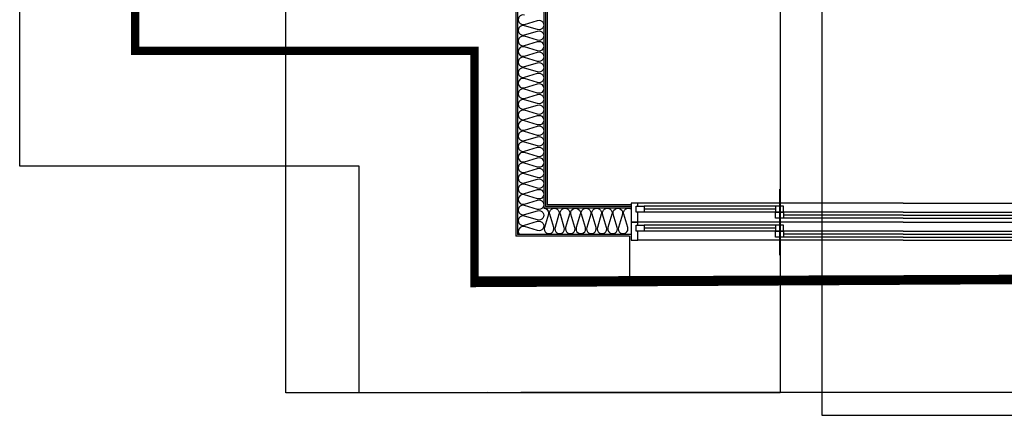
# Model space of a CAD drawing. Units: millimetres. Extents: x 2370970 to 2926022, y -455143 to 106025.
# Drawn here: x 2493814 to 2499788, y -438550 to -436136 of the extents above; entities that cross this region are included whole.
import ezdxf

# ---------------------------------------------------------------- set-up
doc = ezdxf.new("R2010")
doc.units = ezdxf.units.MM
doc.header["$LTSCALE"] = 100
doc.linetypes.add('CEN', pattern=[62, 60, -1, 0, -1])
for name, color, linetype in [('. 낙하물방지망', 4, 'CEN'), ('COL', 2, 'Continuous'), ('FIN', 5, 'Continuous'), ('shading_net', 2, 'Continuous'), ('SP', 8, 'Continuous'), ('WID', 4, 'Continuous')]:
    doc.layers.add(name, color=color, linetype=linetype)

# ---------------------------------------------------------------- blocks, each defined once
blk = doc.blocks.new('A$C666B6DD9')
at = {"layer": 'WID', "color": 251}
for p, q in [((900.0001024082303, 400.0000172983855), (900.0001024082303, 1.730024814605713e-05)), ((2400.00010240823, 400.0000172983855), (2400.00010240823, 1.730024814605713e-05)), ((1650.00010240823, 315.000017338898), (40.0001024119556, 315.0000173519365)), ((1650.00010240823, 315.000017338898), (3260.000102411956, 315.0000173519365)), ((895.0001024082303, 296.0000173132867), (80.0001024082303, 296.0000173239969)), ((875.0001024082303, 278.0000173132867), (80.0001024082303, 278.0000173258595)), ((1650.00010240823, 260.0000173500739), (80.0001024082303, 260.0000173277222)), ((1650.00010240823, 242.000017312821), (925.000102404505, 242.0000173132867)), ((1650.00010240823, 260.0000173500739), (3220.000102411956, 260.0000173277222)), ((1650.00010240823, 242.000017312821), (2375.000102411956, 242.0000173132867)), ((2405.00010240823, 296.0000173132867), (3220.000102411956, 296.0000173239969)), ((2425.00010240823, 278.0000173132867), (3220.000102415681, 278.0000173258595)), ((1650.00010240823, 200.0000173072331), (40.0001024119556, 200.0000172904693)), ((895.0001024119556, 181.0000173151493), (80.0001024119556, 181.0000173258595)), ((1650.00010240823, 224.000017312821), (920.000102404505, 224.0000173132867)), ((1650.00010240823, 224.000017312821), (2380.000102411956, 224.0000173132867)), ((1650.00010240823, 200.0000173072331), (3260.000102411956, 200.0000172904693)), ((2405.000102404505, 181.0000173151493), (3220.000102411956, 181.0000173258595)), ((875.0001024119556, 163.0000173151493), (80.0001024082303, 163.0000173277222)), ((1650.00010240823, 145.0000173519365), (80.0001024119556, 145.0000173295848)), ((1650.00010240823, 127.000017312821), (925.0001024082303, 127.0000173132867)), ((1650.00010240823, 145.0000173519365), (3220.000102411956, 145.0000173295848)), ((1650.00010240823, 127.000017312821), (2375.00010240823, 127.0000173132867)), ((2425.000102404505, 163.0000173151493), (3220.000102415681, 163.0000173277222)), ((1650.00010240823, 90.00001730909571), (40.00010241568089, 90.00001729046926)), ((1650.00010240823, 109.000017312821), (920.0001024082303, 109.0000173151493)), ((1650.00010240823, 109.000017312821), (2380.00010240823, 109.0000173151493)), ((1650.00010240823, 90.00001730909571), (3260.00010240823, 90.00001729046926))]:
    blk.add_line(p, q, dxfattribs=at)
for points in [[(40.0001024082303, 260.0000173239969), (40.0001024119556, 200.0000173090957), (0.0001024119555950165, 200.0000173109584), (0.000102408230304718, 315.0000173090957), (40.0001024119556, 315.0000173090957), (40.0001024082303, 296.0000173239969)], [(3260.000102415681, 296.0000173258595), (3260.000102411956, 315.0000173277222), (3300.000102411956, 315.0000173277222), (3300.000102415681, 200.0000173277222), (3260.000102411956, 200.0000173295848), (3260.00010240823, 260.0000173258595)], [(30.0001024082303, 260.0000173239969), (80.0001024082303, 260.0000173221342), (80.0001024082303, 296.0000173239969), (30.0001024082303, 296.0000173239969), (30.0001024082303, 260.0000173239969)], [(925.0001024082303, 296.0000173132867), (875.0001024119556, 296.000017311424), (875.0001024082303, 260.0000173132867), (925.0001024082303, 260.0000173132867), (925.0001024082303, 296.0000173132867)], [(875.0001024082303, 260.0000173132867), (925.0001024082303, 260.0000173132867), (925.0001024082303, 224.000017311424), (875.0001024082303, 224.000017311424), (875.0001024082303, 260.0000173132867)], [(2375.00010240823, 296.0000173132867), (2425.000102404505, 296.000017311424), (2425.00010240823, 260.0000173132867), (2375.00010240823, 260.0000173132867), (2375.00010240823, 296.0000173132867)], [(2425.00010240823, 260.0000173132867), (2375.00010240823, 260.0000173132867), (2375.00010240823, 224.000017311424), (2425.00010240823, 224.000017311424), (2425.00010240823, 260.0000173132867)], [(3270.00010240823, 296.0000173258595), (3220.000102411956, 296.0000173239969), (3220.00010240823, 260.0000173221342), (3270.000102415681, 260.0000173258595), (3270.00010240823, 296.0000173258595)], [(40.0001024082303, 145.0000173109584), (40.0001024082303, 90.00001731095836), (0.000102408230304718, 90.00001731095836), (0.000102408230304718, 200.0000173109584), (40.0001024082303, 200.0000173090957), (40.0001024119556, 181.0000173109584)], [(30.0001024119556, 145.0000173109584), (80.0001024082303, 145.0000173090957), (80.0001024119556, 181.0000173109584), (30.0001024082303, 181.0000173090957), (30.0001024119556, 145.0000173109584)], [(925.0001024119556, 181.0000173151493), (875.0001024119556, 181.0000173132867), (875.0001024119556, 145.0000173132867), (925.0001024119556, 145.0000173151493), (925.0001024119556, 181.0000173151493)], [(2375.000102404505, 181.0000173151493), (2425.000102404505, 181.0000173132867), (2425.000102404505, 145.0000173132867), (2375.000102404505, 145.0000173151493), (2375.000102404505, 181.0000173151493)], [(3270.00010240823, 181.0000173258595), (3220.000102411956, 181.0000173258595), (3220.00010240823, 145.0000173239969), (3270.000102411956, 145.0000173277222), (3270.00010240823, 181.0000173258595)], [(3260.000102411956, 181.0000173277222), (3260.00010240823, 200.0000173295848), (3300.00010240823, 200.0000173277222), (3300.000102411956, 90.00001732958481), (3260.00010240823, 90.00001732958481), (3260.00010240823, 145.0000173277222)], [(875.0001024119556, 145.0000173132867), (925.0001024119556, 145.0000173151493), (925.0001024119556, 109.0000173132867), (875.0001024119556, 109.000017311424), (875.0001024119556, 145.0000173132867)], [(2425.000102404505, 145.0000173132867), (2375.000102404505, 145.0000173151493), (2375.000102404505, 109.0000173132867), (2425.000102404505, 109.000017311424), (2425.000102404505, 145.0000173132867)]]:
    blk.add_lwpolyline(points, dxfattribs=at)
blk = doc.blocks.new('A$C54D97400')
at = {"layer": 'COL', "color": 251}
for p, q in [((14446.31160524092, 5403.653858881909), (14446.31160524464, 978.6538588781841)), ((12136.31160524092, 2768.653858885635), (12136.31160524092, 2103.653858878184, 1.035794368597083e-09)), ((14196.31160524837, 2103.653858878184), (12136.31160524092, 2103.653858878184)), ((14196.31160524092, 2103.653858878184), (14196.31160524092, 728.6538588781841)), ((15136.31160524464, 978.6538588781841), (14446.31160524464, 978.6538588781841)), ((15136.31160524464, 978.6538588781841), (15136.31160524092, 728.6538588781841)), ((15136.31160524092, 728.6538588781841), (14196.31160524092, 728.6538588781841))]:
    blk.add_line(p, q, dxfattribs=at)
at = {"layer": 'FIN', "color": 251}
for p, q in [((14626.31160524092, 5543.653858878184), (14626.31160524464, 1158.653858878184)), ((14636.31160524092, 5553.653858878184), (14636.31160524464, 1168.653858870734)), ((15146.31160524464, 1158.653858878184), (14626.31160524464, 1158.653858878184)), ((15146.31160524464, 1168.653858870734), (14636.31160524464, 1168.653858870734)), ((15136.31160523347, 728.6538588781841), (18456.31160524837, 728.6538589303382))]:
    blk.add_line(p, q, dxfattribs=at)
at = {"layer": 'SP', "color": 251}
for p, q in [((14616.31160524092, 5533.653858878184), (14616.31160524464, 1148.653858870734)), ((14456.31160524092, 5413.653858878184), (14456.31160524464, 988.6538588707335)), ((15146.31160524464, 1148.653858870734), (14616.31160524464, 1148.653858870734)), ((15146.31160524464, 988.6538588707335), (14456.31160524464, 988.6538588707335))]:
    blk.add_line(p, q, dxfattribs=at)
for points in [[(14499.10077366582, 2320.401779443491, 1.34), (14499.10077366582, 2264.401779443491), (14578.79160523764, 2288.310174696613, -1.34), (14578.79160523764, 2232.310174696613), (14499.10077366582, 2256.218569949735), (14499.10077366582, 2256.218569949735, 1.34), (14499.10077366582, 2200.218569949735), (14578.79160523764, 2224.126965202857, -1.34), (14578.79160523764, 2168.126965202857), (14499.10077366582, 2192.035360455979), (14499.10077366582, 2192.035360455979, 1.34), (14499.10077366582, 2136.035360455979), (14578.79160523764, 2159.943755709101, -1.34), (14578.79160523764, 2103.943755709101), (14499.10077366582, 2127.852150962222), (14499.10077366582, 2127.852150962222, 1.34), (14499.10077366582, 2071.852150962222), (14578.79160523764, 2095.760546215344, -1.34), (14578.79160523764, 2039.760546215344), (14499.10077366582, 2063.668941468466), (14499.10077366582, 2063.668941468466, 1.34), (14499.10077366582, 2007.668941468466), (14578.79160523764, 2031.577336721588, -1.34), (14578.79160523764, 1975.577336721588), (14499.10077366582, 1999.48573197471), (14499.10077366582, 1999.48573197471, 1.34), (14499.10077366582, 1943.48573197471), (14578.79160523764, 1967.394127227832, -1.34), (14578.79160523764, 1911.394127227832), (14499.10077366582, 1935.302522480953), (14499.10077366582, 1935.302522480953, 1.34), (14499.10077366582, 1879.302522480953), (14578.79160523764, 1903.210917734075, -1.34), (14578.79160523764, 1847.210917734075), (14499.10077366582, 1871.119312987197), (14499.10077366582, 1871.119312987197, 1.34), (14499.10077366582, 1815.119312987197), (14578.79160523764, 1839.027708240319, -1.34), (14578.79160523764, 1783.027708240319), (14499.10077366582, 1806.936103493441), (14499.10077366582, 1806.936103493441, 1.34), (14499.10077366582, 1750.936103493441), (14578.79160523764, 1774.844498746563, -1.34), (14578.79160523764, 1718.844498746563), (14499.10077366582, 1742.752893999685), (14499.10077366582, 1742.752893999685, 1.34), (14499.10077366582, 1686.752893999685), (14578.79160523764, 1710.661289252806, -1.34), (14578.79160523764, 1654.661289252806), (14499.10077366582, 1678.569684505928), (14499.10077366582, 1678.569684505928, 1.34), (14499.10077366582, 1622.569684505928), (14578.79160523764, 1646.47807975905, -1.34), (14578.79160523764, 1590.47807975905), (14499.10077366582, 1614.386475012172), (14499.10077366582, 1614.386475012172, 1.34), (14499.10077366582, 1558.386475012172), (14578.79160523764, 1582.294870265294, -1.34), (14578.79160523764, 1526.294870265294), (14499.10077366582, 1550.203265518416), (14499.10077366582, 1550.203265518416, 1.34), (14499.10077366582, 1494.203265518416), (14578.79160523764, 1518.111660771538, -1.34), (14578.79160523764, 1462.111660771538), (14499.10077366582, 1486.020056024659), (14499.10077366582, 1486.020056024659, 1.34), (14499.10077366582, 1430.020056024659), (14578.79160523764, 1453.928451277781, -1.34), (14578.79160523764, 1397.928451277781), (14499.10077366582, 1421.836846530903), (14499.10077366582, 1421.836846530903, 1.34), (14499.10077366582, 1365.836846530903), (14578.79160523764, 1389.745241784025, -1.34), (14578.79160523764, 1333.745241784025), (14499.10077366582, 1357.653637037147), (14499.10077366582, 1357.653637037147, 1.34), (14499.10077366582, 1301.653637037147), (14578.79160523764, 1325.562032290269, -1.34), (14578.79160523764, 1269.562032290269), (14499.10077366582, 1293.470427543391), (14499.10077366582, 1293.470427543391, 1.34), (14499.10077366582, 1237.470427543391), (14578.79160523764, 1261.378822796512, -1.34), (14578.79160523764, 1205.378822796512), (14499.10077366582, 1229.287218049634), (14499.10077366582, 1229.287218049634, 1.34), (14499.10077366582, 1173.287218049634), (14578.79160523764, 1197.195613302756, -1.34), (14578.79160523764, 1141.195613302756), (14499.10077366582, 1165.104008555878), (14499.10077366582, 1165.104008555878, 1.34), (14499.10077366582, 1109.104008555878), (14578.79160523764, 1133.012403809, -1.34), (14578.79160523764, 1077.012403809), (14499.10077366582, 1100.920799062122), (14499.10077366582, 1100.920799062122, 1.34), (14499.10077366582, 1044.920799062122), (14578.79160523764, 1068.829194315244, -1.34), (14578.79160523764, 1012.829194315244), (14499.10077366582, 1036.737589568365), (14499.10077366582, 1036.737589568365, 0.7671610020183721), (14469.58152952767, 988.6538588707335, 0.7671610020183721)], [(14616.31160524464, 1148.653858870734, -0.501496107983625), (14644.31160524464, 1111.133858870715), (14620.40320999152, 1031.443027299363), (14620.40320999152, 1031.443027299363, 1.34), (14676.40320999152, 1031.443027299363), (14652.4948147384, 1111.133858870715, -1.34), (14708.4948147384, 1111.133858870715), (14684.58641948528, 1031.443027299363), (14684.58641948528, 1031.443027299363, 1.34), (14740.58641948528, 1031.443027299363), (14716.67802423215, 1111.133858870715, -1.34), (14772.67802423215, 1111.133858870715), (14748.76962897903, 1031.443027299363), (14748.76962897903, 1031.443027299363, 1.34), (14804.76962897903, 1031.443027299363), (14780.86123372591, 1111.133858870715, -1.34), (14836.86123372591, 1111.133858870715), (14812.95283847279, 1031.443027299363), (14812.95283847279, 1031.443027299363, 1.34), (14868.95283847279, 1031.443027299363), (14845.04444321967, 1111.133858870715, -1.34), (14901.04444321967, 1111.133858870715), (14877.13604796655, 1031.443027299363), (14877.13604796655, 1031.443027299363, 1.34), (14933.13604796655, 1031.443027299363), (14909.22765271342, 1111.133858870715, -1.34), (14965.22765271342, 1111.133858870715), (14941.3192574603, 1031.443027299363), (14941.3192574603, 1031.443027299363, 1.34), (14997.3192574603, 1031.443027299363), (14973.41086220718, 1111.133858870715, -1.34), (15029.41086220718, 1111.133858870715), (15005.50246695406, 1031.443027299363), (15005.50246695406, 1031.443027299363, 1.34), (15061.50246695406, 1031.443027299363), (15037.59407170094, 1111.133858870715, -1.34), (15093.59407170094, 1111.133858870715), (15069.68567644781, 1031.443027299363), (15069.68567644781, 1031.443027299363, 1.34), (15125.68567644781, 1031.443027299363), (15101.77728119469, 1111.133858870715, -0.7068126185753207), (15146.31160524464, 1143.52325370023, -0.7068126185753207)]]:
    blk.add_lwpolyline(points, format="xyb", dxfattribs=at)
at = {"layer": 'WID', "color": 251, "xscale": -1.000000000000002}
blk.add_blockref('A$C666B6DD9', (18446.3117076566, 863.6538415630348), dxfattribs=at)

msp = doc.modelspace()

# ---------------------------------------------------------------- linework, layer by layer
at = {"layer": '. 낙하물방지망', "elevation": -3.23216557120347e-08}
msp.add_lwpolyline([(2506504.063833145, -438550.0317262324), (2502854.063833131, -438550.0317262324), (2502854.063833131, -438396.8743967129), (2495874.063833128, -438400.3837562013), (2495874.063833135, -437025.0317262319), (2493814.063833133, -437025.0317262319), (2493814.063833115, -429115.0317262394), (2495429.063833146, -429115.0317262394), (2495429.063833142, -422825.0317262324), (2498684.063833127, -422825.0317262324), (2498684.063833127, -419525.0317262328), (2504314.063833123, -419525.0317262294), (2504314.063833122, -418755.0317262318), (2511384.063833126, -418755.0317262342)], dxfattribs=at)
at = {"layer": '. 낙하물방지망', "const_width": 50, "elevation": -3.23216557120347e-08}
msp.add_lwpolyline([(2505804.063833145, -437850.0317262324), (2503554.063833131, -437850.0317262324), (2503554.063833131, -437696.5223667435), (2496574.063833131, -437700.0317262319), (2496574.063833139, -436325.0317262319), (2494514.063833131, -436325.0317262319), (2494514.063833117, -429815.0317262394), (2496129.063833146, -429815.0317262394), (2496129.063833142, -423525.0317262324), (2499384.063833127, -423525.0317262324), (2499384.063833127, -420225.0317262324), (2505014.063833123, -420225.031726229), (2505014.063833123, -419455.031726232), (2510684.063833127, -419455.031726234)], dxfattribs=at)
at = {"layer": 'shading_net', "linetype": 'ByBlock', "elevation": -3.23216557120347e-08}
for points in [[(2498684.063833127, -419525.0317262328), (2503684.063833127, -419525.0317262327), (2503684.063833128, -438539.8618180063), (2498684.063833128, -438539.8618180063)], [(2495429.063833142, -422825.0317262324), (2498429.063833142, -422825.0317262324), (2498429.063833142, -438400.3694064721), (2495429.063833142, -438400.3694064721)]]:
    msp.add_lwpolyline(points, close=True, dxfattribs=at)

# ---------------------------------------------------------------- block references
at = {"layer": 'COL', "color": 251}
msp.add_blockref('A$C54D97400', (2482377.75222789, -438428.6855851101, -3.23216557120347e-08), dxfattribs=at)

doc.saveas('drawing.dxf')
